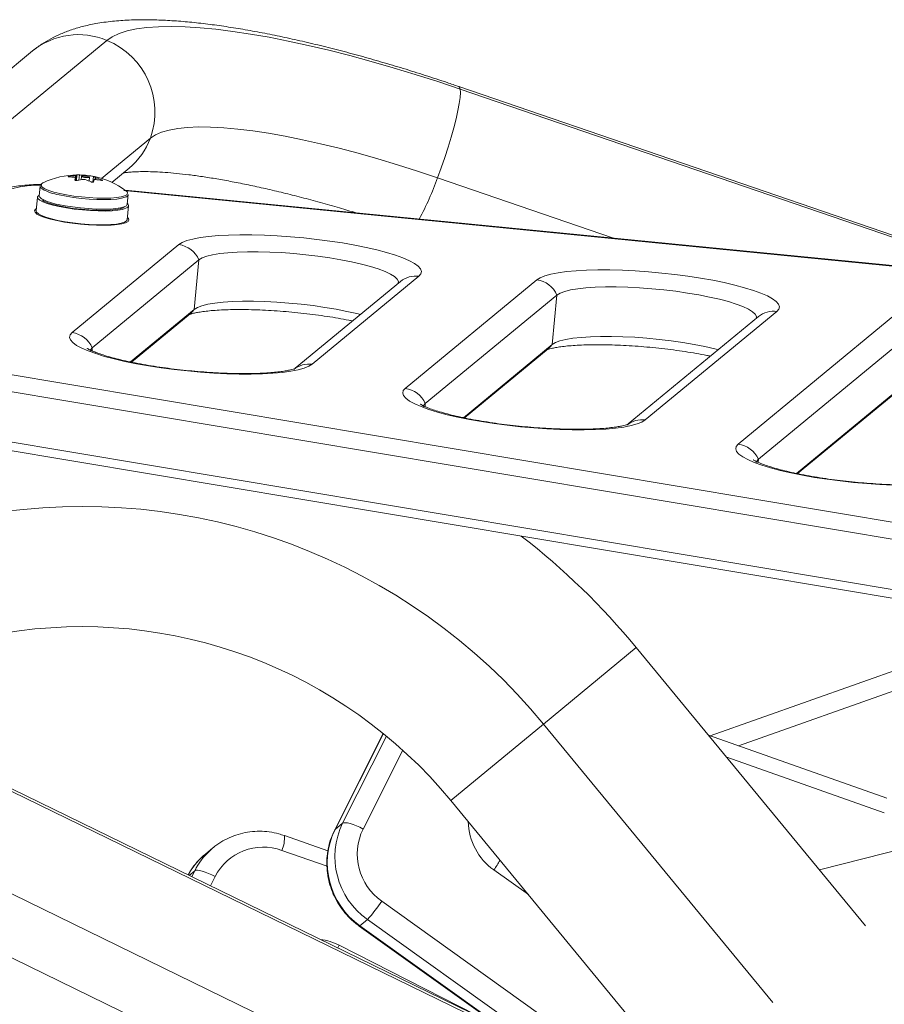
# Model space of a CAD drawing. Units: millimetres. Extents: x -16 to 482, y 0 to 645.
# Drawn here: x 295 to 303, y 155 to 165 of the extents above; entities that cross this region are included whole.
import ezdxf

# ---------------------------------------------------------------- set-up
doc = ezdxf.new("R2010")
doc.units = ezdxf.units.MM
doc.header["$LTSCALE"] = 20
doc.layers.add('CONTOUR', color=7, linetype='Continuous')

msp = doc.modelspace()

# ---------------------------------------------------------------- linework, layer by layer
at = {"layer": 'CONTOUR', "linetype": 'Continuous', "lineweight": 15}
for p, q in [((290.20196, 160.16011), (295.59493, 164.60573)), ((294.86014, 164.50084), (289.46717, 160.05522)), ((304.5855, 162.26044), (299.07325, 164.1499)), ((299.08769, 164.12401), (304.4999, 162.26884)), ((295.54291, 163.24133), (296.02561, 163.63924)), ((295.64402, 163.20279), (295.81439, 163.34324)), ((295.22043, 163.26202), (295.21996, 163.25714)), ((295.28265, 163.22384), (295.28514, 163.24962)), ((295.28268, 163.22384), (295.28519, 163.24984)), ((295.28425, 163.25115), (295.28613, 163.27066)), ((295.29493, 163.27225), (295.29012, 163.22237)), ((295.29447, 163.2223), (295.29968, 163.27633)), ((295.32399, 163.27625), (295.31914, 163.22593)), ((295.34487, 163.26155), (295.34174, 163.22902)), ((295.38343, 163.26514), (295.38409, 163.27196)), ((295.3996, 163.27029), (295.39891, 163.26312)), ((295.41905, 163.21672), (295.42265, 163.25405)), ((295.45815, 163.20484), (295.46358, 163.26121)), ((295.48102, 163.25208), (295.479, 163.23119)), ((295.48776, 163.24894), (295.48599, 163.23059)), ((295.54566, 163.22181), (295.54615, 163.22693)), ((298.86348, 163.24784), (300.60329, 162.65148)), ((294.93528, 163.16555), (294.92621, 163.07148)), ((307.35873, 161.98372), (295.76378, 163.12232)), ((307.35942, 161.98805), (295.77686, 163.12542)), ((294.91094, 163.05752), (294.89772, 162.92034)), ((295.79729, 162.98749), (295.80636, 163.08157)), ((295.79638, 162.8337), (295.80961, 162.97088)), ((295.00957, 162.84786), (295.0222, 162.84891)), ((295.09145, 162.83136), (295.09108, 162.82752)), ((295.58884, 162.77953), (295.58922, 162.78337)), ((295.66054, 162.78736), (295.67274, 162.78392)), ((295.25217, 161.71866), (296.30644, 162.58774)), ((295.45157, 161.56862), (296.50585, 162.4377)), ((296.50585, 162.4377), (296.4587, 161.94864)), ((298.67972, 162.27564), (297.62544, 161.40656)), ((298.4971, 162.22404), (297.45712, 161.36675)), ((298.54296, 161.16807), (299.84377, 162.24038)), ((298.74237, 161.01804), (300.04318, 162.09034)), ((300.04318, 162.09034), (299.99602, 161.60128)), ((295.82842, 161.42908), (296.4587, 161.94864)), ((295.83773, 161.42713), (296.41833, 161.90574)), ((302.03443, 161.87668), (300.74792, 160.81616)), ((302.21705, 161.92828), (300.91624, 160.85597)), ((301.83376, 160.61749), (303.3811, 161.89302)), ((302.03316, 160.46745), (303.58051, 161.74299)), ((295.45157, 161.56862), (295.44869, 161.53877)), ((299.11922, 160.8785), (299.99602, 161.60128)), ((293.39577, 161.51191), (305.20348, 159.53635)), ((299.12852, 160.87654), (299.95566, 161.55839)), ((293.30472, 161.35936), (305.11243, 159.3838)), ((302.41001, 160.32791), (303.53335, 161.25393)), ((302.41932, 160.32596), (303.49299, 161.21103)), ((298.74237, 161.01804), (298.73949, 160.98819)), ((293.25757, 160.8703), (305.06528, 158.89474)), ((293.30736, 160.77624), (305.11507, 158.80068)), ((302.03316, 160.46745), (302.03028, 160.4376)), ((301.55649, 157.73585), (304.48036, 158.77124)), ((304.74649, 158.66667), (301.83794, 157.6367)), ((300.82677, 158.60739), (299.91033, 157.85194)), ((300.82677, 158.60739), (303.09312, 155.85808)), ((300.85912, 154.16254), (292.15125, 158.40606)), ((300.93006, 154.15315), (292.22219, 158.39667)), ((299.91033, 157.85194), (298.9939, 157.09649)), ((299.91033, 157.85194), (302.17668, 155.10263)), ((291.57073, 157.67628), (300.19839, 153.47185)), ((298.32737, 157.75813), (297.84732, 156.80685)), ((298.32818, 157.75748), (297.85033, 156.81054)), ((297.92523, 156.87228), (298.35913, 157.73212)), ((303.30272, 157.12074), (301.54059, 157.74145)), ((298.51977, 157.59312), (298.12709, 156.81498)), ((303.27787, 156.97474), (301.72036, 157.52337)), ((301.26025, 154.34718), (298.9939, 157.09649)), ((291.56499, 157.04806), (299.04065, 153.40503)), ((297.84733, 156.80686), (297.85033, 156.81054)), ((297.85033, 156.81054), (297.92523, 156.87228)), ((304.22535, 156.81154), (302.63592, 156.41271)), ((297.78051, 156.59831), (297.34959, 156.7501)), ((296.64402, 156.62892), (296.56912, 156.56718)), ((296.61821, 156.60657), (296.64402, 156.62892)), ((297.7711, 156.44687), (297.32474, 156.6041)), ((296.56912, 156.56718), (296.54743, 156.54854)), ((299.76036, 156.16669), (299.41944, 156.4105)), ((296.4635, 156.40284), (296.40781, 156.35693)), ((296.43392, 156.34421), (296.4635, 156.40284)), ((296.66536, 156.34553), (296.61915, 156.25394)), ((298.31135, 156.10175), (301.03005, 154.15742)), ((298.1709, 155.92131), (298.096, 155.85957)), ((300.02989, 154.59182), (298.1709, 155.92131)), ((298.08991, 155.8566), (299.49165, 154.85411)), ((298.096, 155.85957), (299.5238, 154.83845)), ((297.87797, 155.64049), (297.89031, 155.66586)), ((297.89031, 155.66586), (299.24709, 154.97619))]:
    msp.add_line(p, q, dxfattribs=at)
at = {"layer": 'CONTOUR', "linetype": 'Continuous', "lineweight": 15, "flags": 128}
for points in [[(295.59493, 164.60573), (295.64893, 164.64222), (295.71574, 164.67325), (295.79512, 164.6987), (295.88677, 164.71849), (295.99039, 164.73253), (296.10561, 164.74079), (296.232, 164.74324), (296.36914, 164.73986), (296.51653, 164.73067), (296.67365, 164.71569), (296.83994, 164.69499), (297.01483, 164.66864), (297.19768, 164.63672), (297.38785, 164.59936), (297.58467, 164.55668), (297.78744, 164.50884), (297.99544, 164.456), (298.20794, 164.39836), (298.42419, 164.33611), (298.64341, 164.26947), (298.86484, 164.19869), (299.08769, 164.12401)], [(298.86348, 163.24784), (298.89981, 163.3471), (298.93472, 163.44826), (298.9675, 163.54925), (298.99747, 163.64803), (299.02404, 163.74258), (299.04666, 163.83098), (299.06487, 163.91142), (299.0783, 163.98227), (299.08668, 164.04209), (299.08983, 164.08966), (299.08769, 164.12401)], [(299.08769, 164.12401), (299.0803, 164.14445), (299.07323, 164.1499)], [(296.02561, 163.63924), (296.07446, 163.67161), (296.13586, 163.6986), (296.20957, 163.72009), (296.29526, 163.73598), (296.39258, 163.74621), (296.50109, 163.75074), (296.62034, 163.74954), (296.74982, 163.74262), (296.88896, 163.73001), (297.03719, 163.71176), (297.19385, 163.68796), (297.35829, 163.6587), (297.52979, 163.62411), (297.70763, 163.58434), (297.89103, 163.53955), (298.07922, 163.48994), (298.27139, 163.43573), (298.46672, 163.37713), (298.66436, 163.31442), (298.86348, 163.24784)], [(295.40577, 163.26178), (295.39183, 163.2642), (295.37665, 163.26565), (295.36256, 163.2659), (295.3517, 163.26492), (295.34571, 163.26286), (295.34552, 163.26002), (295.35115, 163.25685), (295.36175, 163.25383), (295.3757, 163.2514), (295.39087, 163.24996), (295.40496, 163.2497), (295.41583, 163.25068), (295.42181, 163.25275), (295.422, 163.25558), (295.41637, 163.25875), (295.40577, 163.26178)], [(294.94059, 163.17642), (294.8872, 163.1741), (294.80686, 163.16778), (294.73753, 163.15847), (294.68054, 163.14635), (294.63702, 163.13166), (294.6078, 163.11469)], [(294.94621, 163.18484), (294.94616, 163.18476), (294.94477, 163.17046), (294.95711, 163.15508), (294.98279, 163.13909), (295.02098, 163.12302), (295.07045, 163.10738), (295.12962, 163.09268)], [(294.96558, 163.19969), (294.96124, 163.1975), (294.94621, 163.18484)], [(294.92672, 163.07676), (294.92261, 163.07409), (294.91145, 163.06024), (294.91453, 163.04492), (294.93176, 163.02863), (294.96259, 163.01189), (295.00604, 162.99521), (295.06073, 162.97914), (295.12492, 162.96418), (295.19659, 162.95081), (295.27345, 162.93945), (295.35306, 162.93046), (295.43291, 162.92413), (295.51045, 162.92066), (295.58322, 162.92016), (295.64892, 162.92264), (295.70546, 162.92803), (295.75104, 162.93615), (295.78422, 162.94675), (295.80395, 162.95949), (295.8096, 162.97396), (295.80099, 162.98972), (295.7978, 162.99277)], [(295.12429, 163.07904), (295.19237, 163.06552), (295.2662, 163.05386), (295.34339, 163.04445), (295.42145, 163.03758), (295.49789, 163.03347), (295.57025, 163.03226), (295.6362, 163.03398), (295.69361, 163.03858), (295.74066, 163.04591), (295.77581, 163.05574), (295.78255, 163.05853)], [(295.12962, 163.09268), (295.19658, 163.07938), (295.26918, 163.06792), (295.34508, 163.05866), (295.42186, 163.05191), (295.49703, 163.04787), (295.56819, 163.04667), (295.63304, 163.04837), (295.68951, 163.05289), (295.73577, 163.06011), (295.77034, 163.06977), (295.79114, 163.08079)], [(295.79114, 163.08079), (295.79211, 163.08158), (295.80035, 163.09485)], [(295.80429, 162.81689), (295.78108, 162.8044), (295.74469, 162.79412), (295.69622, 162.78636), (295.63713, 162.78135), (295.56923, 162.77925), (295.49458, 162.78011), (295.41545, 162.78393), (295.33424, 162.79057), (295.25342, 162.79984), (295.17544, 162.81145), (295.10268, 162.82506), (295.03734, 162.84024), (294.98142, 162.85655), (294.9366, 162.87347), (294.90425, 162.8905), (294.88536, 162.90713), (294.8805, 162.92283), (294.88981, 162.93715), (294.89998, 162.94379)], [(295.11522, 162.98496), (295.1833, 162.97144), (295.25713, 162.95978), (295.33431, 162.95037), (295.41238, 162.9435), (295.48882, 162.93939), (295.56118, 162.93818), (295.62713, 162.9399), (295.68454, 162.9445), (295.73159, 162.95184), (295.76674, 162.96167), (295.77348, 162.96446)], [(295.12255, 162.97127), (295.19023, 162.95787), (295.2637, 162.94639), (295.34046, 162.93723), (295.4179, 162.93068), (295.49337, 162.92698), (295.56432, 162.92624), (295.62831, 162.92851), (295.68317, 162.93369), (295.72704, 162.94161), (295.75842, 162.95201), (295.76486, 162.95534)], [(294.89772, 162.92034), (294.90131, 162.90774), (294.91853, 162.89145), (294.94936, 162.8747), (294.99281, 162.85803), (295.0475, 162.84196), (295.1117, 162.827), (295.18336, 162.81363), (295.26022, 162.80227), (295.33984, 162.79328), (295.41968, 162.78695), (295.49722, 162.78348), (295.57, 162.78298), (295.63569, 162.78546), (295.69223, 162.79085), (295.73782, 162.79897), (295.771, 162.80957), (295.79073, 162.82231), (295.79638, 162.8337)], [(295.79864, 162.85715), (295.80874, 162.84691), (295.8136, 162.83121), (295.80429, 162.81689)], [(296.30644, 162.58774), (296.33967, 162.60848), (296.38642, 162.62715), (296.44615, 162.64352), (296.51815, 162.65742), (296.60157, 162.66866), (296.69546, 162.67713), (296.79869, 162.68272), (296.91006, 162.68537), (297.02827, 162.68505), (297.15193, 162.68175), (297.27959, 162.67552), (297.40975, 162.66643), (297.54089, 162.65459), (297.67147, 162.64014), (297.79995, 162.62324), (297.92484, 162.6041), (298.04467, 162.58294), (298.15803, 162.56), (298.26359, 162.53556), (298.36012, 162.5099), (298.44649, 162.48332), (298.52167, 162.45614), (298.5848, 162.42867), (298.63513, 162.40124), (298.67207, 162.37416), (298.69519, 162.34776), (298.70421, 162.32234), (298.69903, 162.29821), (298.67972, 162.27564)], [(296.50585, 162.4377), (296.53703, 162.45661), (296.58199, 162.47337), (296.64006, 162.48775), (296.7104, 162.49952), (296.79198, 162.50852), (296.88361, 162.51462), (296.98396, 162.51773), (297.09156, 162.5178), (297.20484, 162.51483), (297.32215, 162.50886), (297.44179, 162.49999), (297.562, 162.48834), (297.68103, 162.47407), (297.79715, 162.45741), (297.90867, 162.43859), (298.01395, 162.41789), (298.11147, 162.3956), (298.19979, 162.37206), (298.27764, 162.3476), (298.34388, 162.32259), (298.39753, 162.29738), (298.43783, 162.27235), (298.46418, 162.24787), (298.4762, 162.22428), (298.4753, 162.20607)], [(296.50585, 162.4377), (296.53703, 162.45661), (296.58199, 162.47337), (296.64006, 162.48775), (296.7104, 162.49952), (296.79198, 162.50852), (296.88361, 162.51462), (296.98396, 162.51773), (297.09156, 162.5178), (297.20484, 162.51483), (297.32215, 162.50886), (297.44179, 162.49999), (297.562, 162.48834), (297.68103, 162.47407), (297.79715, 162.45741), (297.90867, 162.43859), (298.01395, 162.41789), (298.11147, 162.3956), (298.19979, 162.37206), (298.27764, 162.3476), (298.34388, 162.32259), (298.39753, 162.29738), (298.43783, 162.27235), (298.46418, 162.24787), (298.4762, 162.22428), (298.4753, 162.20607)], [(299.84377, 162.24038), (299.877, 162.26112), (299.92375, 162.27979), (299.98348, 162.29617), (300.05547, 162.31006), (300.1389, 162.32131), (300.23279, 162.32978), (300.33602, 162.33537), (300.44739, 162.33802), (300.5656, 162.33769), (300.68926, 162.33439), (300.81692, 162.32816), (300.94708, 162.31908), (301.07822, 162.30724), (301.2088, 162.29279), (301.33728, 162.27589), (301.46217, 162.25675), (301.582, 162.23558), (301.69536, 162.21264), (301.80092, 162.1882), (301.89745, 162.16254), (301.98382, 162.13597), (302.059, 162.10878), (302.12213, 162.08132), (302.17246, 162.05388), (302.2094, 162.02681), (302.23252, 162.0004), (302.24154, 161.97499), (302.23636, 161.95085), (302.21705, 161.92828)], [(300.04318, 162.09034), (300.07436, 162.10925), (300.11932, 162.12602), (300.17739, 162.14039), (300.24773, 162.15217), (300.32931, 162.16117), (300.42094, 162.16727), (300.52129, 162.17037), (300.62889, 162.17044), (300.74217, 162.16747), (300.85948, 162.16151), (300.97912, 162.15263), (301.09933, 162.14098), (301.21836, 162.12672), (301.33448, 162.11005), (301.446, 162.09123), (301.55128, 162.07053), (301.6488, 162.04824), (301.73712, 162.0247), (301.81497, 162.00025), (301.88121, 161.97523), (301.93486, 161.95003), (301.97516, 161.925), (302.00151, 161.90051), (302.01352, 161.87692), (302.01263, 161.85871)], [(300.04318, 162.09034), (300.07436, 162.10925), (300.11932, 162.12602), (300.17739, 162.14039), (300.24773, 162.15217), (300.32931, 162.16117), (300.42094, 162.16727), (300.52129, 162.17037), (300.62889, 162.17044), (300.74217, 162.16747), (300.85948, 162.16151), (300.97912, 162.15263), (301.09933, 162.14098), (301.21836, 162.12672), (301.33448, 162.11005), (301.446, 162.09123), (301.55128, 162.07053), (301.6488, 162.04824), (301.73712, 162.0247), (301.81497, 162.00025), (301.88121, 161.97523), (301.93486, 161.95003), (301.97516, 161.925), (302.00151, 161.90051), (302.01352, 161.87692), (302.01263, 161.85871)], [(296.4587, 161.94864), (296.48988, 161.96755), (296.53484, 161.98431), (296.59291, 161.99869), (296.66325, 162.01046), (296.74483, 162.01946), (296.83646, 162.02556), (296.93681, 162.02867), (297.04441, 162.02874), (297.15769, 162.02577), (297.275, 162.0198), (297.39464, 162.01093), (297.51485, 161.99928), (297.63388, 161.98501), (297.75, 161.96835), (297.86152, 161.94953), (297.9668, 161.92883), (298.06431, 161.90654), (298.10071, 161.89728)], [(296.4587, 161.94864), (296.48988, 161.96755), (296.53484, 161.98431), (296.59291, 161.99869), (296.66325, 162.01046), (296.74483, 162.01946), (296.83646, 162.02556), (296.93681, 162.02867), (297.04441, 162.02874), (297.15769, 162.02577), (297.275, 162.0198), (297.39464, 162.01093), (297.51485, 161.99928), (297.63388, 161.98501), (297.75, 161.96835), (297.86152, 161.94953), (297.9668, 161.92883), (298.06431, 161.90654), (298.10071, 161.89728)], [(296.41833, 161.90574), (296.43841, 161.92437), (296.4587, 161.94864)], [(297.62544, 161.40656), (297.59222, 161.38582), (297.54547, 161.36715), (297.48574, 161.35077), (297.41374, 161.33688), (297.33031, 161.32563), (297.23643, 161.31716), (297.1332, 161.31157), (297.02183, 161.30892), (296.90362, 161.30925), (296.77996, 161.31255), (296.6523, 161.31877), (296.52214, 161.32786), (296.391, 161.3397), (296.26042, 161.35415), (296.13194, 161.37105), (296.00705, 161.39019), (295.88722, 161.41136), (295.77386, 161.43429), (295.6683, 161.45874), (295.57177, 161.4844), (295.4854, 161.51097), (295.41021, 161.53815), (295.34709, 161.56562), (295.29676, 161.59306), (295.25982, 161.62013), (295.2367, 161.64653), (295.22768, 161.67195), (295.23285, 161.69609), (295.25217, 161.71866)], [(299.99602, 161.60128), (300.02721, 161.62019), (300.07217, 161.63696), (300.13024, 161.65133), (300.20058, 161.66311), (300.28216, 161.67211), (300.37379, 161.67821), (300.47414, 161.68131), (300.58174, 161.68138), (300.69502, 161.67841), (300.81233, 161.67245), (300.93197, 161.66357), (301.05218, 161.65192), (301.17121, 161.63766), (301.28733, 161.62099), (301.39885, 161.60217), (301.50413, 161.58147), (301.60164, 161.55918), (301.63804, 161.54993)], [(299.99602, 161.60128), (300.02721, 161.62019), (300.07217, 161.63696), (300.13024, 161.65133), (300.20058, 161.66311), (300.28216, 161.67211), (300.37379, 161.67821), (300.47414, 161.68131), (300.58174, 161.68138), (300.69502, 161.67841), (300.81233, 161.67245), (300.93197, 161.66357), (301.05218, 161.65192), (301.17121, 161.63766), (301.28733, 161.62099), (301.39885, 161.60217), (301.50413, 161.58147), (301.60164, 161.55918), (301.63804, 161.54993)], [(295.43149, 161.53633), (295.43461, 161.54784), (295.45157, 161.56862)], [(295.43317, 161.54416), (295.43461, 161.54784), (295.45157, 161.56862)], [(299.95566, 161.55839), (299.97574, 161.57702), (299.99602, 161.60128)], [(300.91624, 160.85597), (300.88301, 160.83523), (300.83626, 160.81656), (300.77653, 160.80019), (300.70454, 160.78629), (300.62111, 160.77505), (300.52722, 160.76658), (300.42399, 160.76099), (300.31262, 160.75834), (300.19441, 160.75866), (300.07075, 160.76196), (299.94309, 160.76819), (299.81293, 160.77728), (299.68179, 160.78912), (299.55121, 160.80357), (299.42273, 160.82047), (299.29784, 160.83961), (299.17801, 160.86077), (299.06465, 160.88371), (298.95909, 160.90815), (298.86256, 160.93381), (298.77619, 160.96039), (298.70101, 160.98757), (298.63788, 161.01504), (298.58755, 161.04247), (298.55061, 161.06955), (298.52749, 161.09595), (298.51847, 161.12137), (298.52365, 161.1455), (298.54296, 161.16807)], [(298.72229, 160.98574), (298.7254, 160.99725), (298.74237, 161.01804)], [(298.72396, 160.99357), (298.7254, 160.99725), (298.74237, 161.01804)], [(303.36154, 160.21138), (303.23389, 160.2176), (303.10372, 160.22669), (302.97259, 160.23853), (302.84201, 160.25298), (302.71352, 160.26988), (302.58863, 160.28902), (302.46881, 160.31019), (302.35545, 160.33312), (302.24988, 160.35757), (302.15335, 160.38323), (302.06699, 160.4098), (301.9918, 160.43698), (301.92867, 160.46445), (301.87834, 160.49189), (301.8414, 160.51896), (301.81829, 160.54536), (301.80927, 160.57078), (301.81444, 160.59492), (301.83376, 160.61749)], [(302.01308, 160.43516), (302.0162, 160.44667), (302.03316, 160.46745)], [(302.01475, 160.44299), (302.0162, 160.44667), (302.03316, 160.46745)], [(298.12709, 156.81498), (298.0943, 156.83159), (298.06133, 156.84637), (298.02944, 156.85877), (297.99987, 156.86829), (297.97375, 156.87458), (297.95208, 156.87739), (297.9357, 156.87661), (297.92523, 156.87228)], [(296.4635, 156.40284), (296.47397, 156.40717), (296.49035, 156.40794), (296.51202, 156.40513), (296.53814, 156.39884), (296.56771, 156.38932), (296.5996, 156.37692), (296.63257, 156.36214), (296.66536, 156.34553)], [(298.0899, 155.8566), (298.09067, 155.85642), (298.096, 155.85957)]]:
    msp.add_lwpolyline(points, dxfattribs=at)
at = {"layer": 'CONTOUR', "linetype": 'Continuous', "lineweight": 15}
for radius in [20.3623, 20.33339]:
    msp.add_circle((282.25276, 135.51925), radius, dxfattribs=at)
for centre, radius, start, end in [((295.31481, 163.94186), 0.72055, 67.123248, 129.125046), ((295.30706, 163.89824), 0.76381, 340.178356, 67.858866), ((295.36549, 163.88693), 0.70506, 309.544594, 339.433106), ((295.30813, 162.47335), 0.80307, 90.373773, 115.249371), ((295.20909, 162.70443), 0.55281, 82.793761, 89.041401), ((295.34269, 162.58711), 0.68589, 94.729998, 100.267266), ((295.67604, 163.12206), 0.41119, 161.927849, 165.095965), ((295.30257, 163.26816), 0.00867, 109.523374, 151.802161), ((295.42315, 162.54798), 0.68589, 94.729998, 100.267266), ((295.31474, 162.72351), 0.55281, 82.793761, 89.041401), ((295.30813, 162.47335), 0.80307, 78.272624, 88.471027), ((295.19495, 162.64502), 0.61406, 66.430266, 72.2551), ((295.34232, 162.63646), 0.63641, 79.015705, 84.836477), ((295.86216, 163.10201), 0.41119, 161.927849, 165.095965), ((295.30813, 162.47335), 0.80307, 53.736566, 78.272624), ((295.42279, 162.59733), 0.63641, 79.015705, 84.836477), ((295.4887, 163.24811), 0.00867, 109.523374, 151.802161), ((295.30061, 162.6641), 0.61406, 66.430266, 72.2551), ((296.018, 164.26587), 3.02211, 331.849804, 340.314365), ((294.97172, 163.1707), 0.0368, 188.036888, 242.513034), ((295.20962, 163.5973), 0.52524, 240.968781, 260.649506), ((295.77157, 163.09451), 0.02879, 0.680909, 66.289269), ((294.96265, 163.07662), 0.0368, 188.036888, 242.513034), ((295.20055, 163.50322), 0.52524, 240.968781, 260.649506), ((295.77675, 163.08835), 0.03037, 281.005484, 347.104894), ((295.76768, 162.99427), 0.03037, 281.005484, 347.104894), ((296.27164, 162.33396), 0.25615, 23.890436, 82.1912), ((298.64768, 162.04005), 0.23776, 82.256241, 129.297712), ((299.80897, 161.9866), 0.25615, 23.890436, 82.1912), ((302.18501, 161.69269), 0.23776, 82.256241, 129.297712), ((295.21737, 161.46488), 0.25615, 23.890436, 82.1912), ((297.59321, 161.17168), 0.23709, 82.185775, 129.367289), ((298.50816, 160.9143), 0.25615, 23.890436, 82.1912), ((300.884, 160.62109), 0.23709, 82.185775, 129.367289), ((301.79895, 160.36371), 0.25615, 23.890436, 82.1912), ((295.35224, 154.09453), 5.90714, 39.5, 99.5), ((295.35224, 154.09453), 7.09481, 39.5, 52.301516), ((295.35224, 154.09453), 4.71947, 39.5, 99.5), ((298.53094, 156.47915), 0.757, 154.038566, 234.931349), ((298.60585, 156.54089), 0.757, 154.038566, 234.931349), ((298.63803, 156.56656), 0.56813, 154.07095, 234.898966), ((299.76817, 156.90097), 0.6018, 181.323841, 234.586532), ((297.05229, 156.7256), 0.29832, 335.965848, 4.711233), ((297.0919, 156.08625), 0.70364, 132.314322, 153.261199), ((297.141, 156.10263), 0.53407, 69.877349, 152.947395), ((297.01667, 156.0248), 0.7032, 131.858241, 151.42389), ((298.33549, 157.1723), 1.32487, 324.900529, 329.807819), ((297.15915, 156.8537), 1.37586, 317.3378, 326.870737), ((297.62323, 155.14198), 0.58803, 62.986783, 81.867913)]:
    msp.add_arc(centre, radius, start, end, dxfattribs=at)
for points, knots in [([(299.07325, 164.1499), (299.03497, 164.16293), (298.92393, 164.20074), (298.74059, 164.26077), (298.52408, 164.32867), (298.30926, 164.3928), (298.09662, 164.45306), (297.88664, 164.50926), (297.67977, 164.56124), (297.47643, 164.60885), (297.27697, 164.65192), (297.08172, 164.69031), (296.89089, 164.72386), (296.70461, 164.75237), (296.52289, 164.77565), (296.34556, 164.79341), (296.17223, 164.80528), (296.00223, 164.81069), (295.83459, 164.80875), (295.66838, 164.79807), (295.51301, 164.77786), (295.37267, 164.74885), (295.25111, 164.71374), (295.14182, 164.67235), (295.0424, 164.62433), (294.94852, 164.56916), (294.88979, 164.52376), (294.86014, 164.50084)], [0, 0, 0, 0, 0.0215054, 0.0623759, 0.1032874, 0.1442603, 0.1853133, 0.2264677, 0.2677487, 0.3091863, 0.3508173, 0.3926874, 0.4348545, 0.4773929, 0.5203999, 0.5640043, 0.6083782, 0.6537489, 0.7004014, 0.748617, 0.7983674, 0.8401055, 0.8773864, 0.9109882, 0.9418194, 0.9706199, 1, 1, 1, 1]), ([(295.21833, 163.25717), (295.21697, 163.25722), (295.21423, 163.25734), (295.21185, 163.25794), (295.21115, 163.25878), (295.21226, 163.25978), (295.21499, 163.26082), (295.21805, 163.26157), (295.22001, 163.26194), (295.22043, 163.26202)], [0, 0, 0, 0, 0.1617768, 0.3236459, 0.4832849, 0.6408025, 0.7980428, 0.9569156, 1, 1, 1, 1]), ([(295.28514, 163.24962), (295.28512, 163.25006), (295.28507, 163.25094), (295.28281, 163.25206), (295.28024, 163.25264), (295.27863, 163.25285), (295.27843, 163.25288)], [0, 0, 0, 0, 0.3188073, 0.6376692, 0.9555284, 1, 1, 1, 1]), ([(295.3009, 163.22289), (295.29923, 163.22265), (295.29588, 163.22217), (295.29046, 163.22222), (295.28556, 163.22284), (295.28166, 163.224), (295.27918, 163.22555), (295.27851, 163.2269), (295.27865, 163.22766), (295.27868, 163.22782)], [0, 0, 0, 0, 0.1617768, 0.3236459, 0.4832849, 0.6408025, 0.7980428, 0.9569156, 1, 1, 1, 1]), ([(295.28613, 163.27066), (295.28763, 163.27081), (295.29063, 163.27109), (295.29366, 163.27163), (295.29475, 163.27203), (295.29491, 163.27223), (295.29493, 163.27225)], [0, 0, 0, 0, 0.3188073, 0.6376692, 0.9555284, 1, 1, 1, 1]), ([(295.29968, 163.27633), (295.29996, 163.27635), (295.30051, 163.27638), (295.3035, 163.2764), (295.30768, 163.2764), (295.3127, 163.27638), (295.31796, 163.27633), (295.32174, 163.27628), (295.3236, 163.27625), (295.32399, 163.27625)], [0, 0, 0, 0, 0.16177675, 0.32364591, 0.48328487, 0.64080248, 0.79804278, 0.95691556, 1, 1, 1, 1]), ([(295.38211, 163.22986), (295.38059, 163.23027), (295.37757, 163.2311), (295.37228, 163.23168), (295.36861, 163.23169), (295.36682, 163.23155), (295.3666, 163.23153)], [0, 0, 0, 0, 0.3188073, 0.6376692, 0.9555284, 1, 1, 1, 1]), ([(295.38409, 163.27196), (295.38562, 163.27177), (295.38869, 163.2714), (295.39398, 163.27083), (295.39762, 163.27047), (295.39938, 163.27031), (295.3996, 163.27029)], [0, 0, 0, 0, 0.31880728, 0.63766921, 0.95552838, 1, 1, 1, 1]), ([(295.46358, 163.26121), (295.4652, 163.26089), (295.46845, 163.26025), (295.47376, 163.25915), (295.47862, 163.2581), (295.48255, 163.25721), (295.48512, 163.25657), (295.48589, 163.25632), (295.48582, 163.25629), (295.4858, 163.25628)], [0, 0, 0, 0, 0.16177675, 0.32364591, 0.48328487, 0.64080248, 0.79804278, 0.95691556, 1, 1, 1, 1]), ([(295.48007, 163.23116), (295.47859, 163.23124), (295.47563, 163.2314), (295.4726, 163.23087), (295.47148, 163.23013), (295.47128, 163.22963), (295.47126, 163.22957)], [0, 0, 0, 0, 0.31880728, 0.63766921, 0.95552838, 1, 1, 1, 1]), ([(295.48106, 163.25221), (295.4811, 163.25199), (295.48119, 163.25155), (295.48345, 163.25044), (295.48599, 163.24952), (295.48757, 163.24901), (295.48776, 163.24894)], [0, 0, 0, 0, 0.3188073, 0.6376692, 0.9555284, 1, 1, 1, 1]), ([(295.54615, 163.22693), (295.54747, 163.22632), (295.5501, 163.22508), (295.55238, 163.22343), (295.55303, 163.22217), (295.55195, 163.22144), (295.5493, 163.22131), (295.54635, 163.22165), (295.54446, 163.222), (295.54405, 163.22208)], [0, 0, 0, 0, 0.1617768, 0.3236459, 0.4832849, 0.6408025, 0.7980428, 0.9569156, 1, 1, 1, 1]), ([(295.75641, 163.29545), (295.75844, 163.29584), (295.76841, 163.29778), (295.79823, 163.30177), (295.84644, 163.30618), (295.90854, 163.30915), (295.98327, 163.30984), (296.07079, 163.30761), (296.17064, 163.30191), (296.28232, 163.29232), (296.40524, 163.27853), (296.5387, 163.26033), (296.68197, 163.23757), (296.8343, 163.21018), (296.99491, 163.17815), (297.16302, 163.14152), (297.33787, 163.10036), (297.51863, 163.05479), (297.70462, 163.00483), (297.88492, 162.95389), (298.00432, 162.91785), (298.05912, 162.90131)], [0, 0, 0, 0, 0.0113068, 0.0555914, 0.1019002, 0.1501974, 0.2003705, 0.2522574, 0.3056699, 0.3604135, 0.4163007, 0.4731595, 0.5308373, 0.5892016, 0.6481396, 0.7075557, 0.7673693, 0.8275126, 0.8879286, 0.9485688, 1, 1, 1, 1]), ([(294.954, 163.18267), (294.94928, 163.18265), (294.91229, 163.18254), (294.84779, 163.17949), (294.76112, 163.17309), (294.67912, 163.16255), (294.60288, 163.1474), (294.53788, 163.12765), (294.48305, 163.10293), (294.44737, 163.08083), (294.42908, 163.0662), (294.42518, 163.06309)], [0, 0, 0, 0, 0.0206329, 0.1617983, 0.3060009, 0.4554725, 0.6149759, 0.7689282, 0.878391, 0.9741323, 1, 1, 1, 1]), ([(295.46481, 163.20777), (295.46448, 163.20719), (295.46381, 163.20604), (295.46072, 163.20496), (295.4565, 163.20454), (295.45151, 163.20484), (295.44633, 163.2058), (295.44266, 163.20694), (295.44087, 163.20769), (295.44049, 163.20785)], [0, 0, 0, 0, 0.1617768, 0.3236459, 0.4832849, 0.6408025, 0.7980428, 0.9569156, 1, 1, 1, 1]), ([(294.95207, 163.03052), (294.96092, 163.02507), (294.97916, 163.01385), (295.02045, 162.9981), (295.06801, 162.9836), (295.10427, 162.97512), (295.12063, 162.97129)], [0, 0, 0, 0, 0.2538198, 0.5228909, 0.7846342, 1, 1, 1, 1]), ([(296.40328, 161.89527), (296.4032, 161.89523), (296.40171, 161.89436), (296.40776, 161.89744), (296.4228, 161.9025), (296.45069, 161.91014), (296.49067, 161.91844), (296.54343, 161.92676), (296.60839, 161.93426), (296.68471, 161.94035), (296.77117, 161.94459), (296.86643, 161.9467), (296.96907, 161.94649), (297.07765, 161.94386), (297.19072, 161.93878), (297.30683, 161.93127), (297.42451, 161.92141), (297.54234, 161.9093), (297.65881, 161.89507), (297.77264, 161.87895), (297.88185, 161.86106), (297.96595, 161.84583), (298.01081, 161.83627), (298.02343, 161.83358)], [0, 0, 0, 0, 0.0019748, 0.0356715, 0.07285, 0.1138528, 0.1585209, 0.2063458, 0.2566766, 0.3088869, 0.3624596, 0.4170026, 0.4722309, 0.52794, 0.5839814, 0.6402444, 0.6966428, 0.7531048, 0.8095589, 0.8659269, 0.9221375, 0.9781049, 1, 1, 1, 1]), ([(297.45788, 161.36543), (297.45796, 161.36548), (297.45945, 161.36634), (297.4534, 161.36327), (297.43836, 161.3582), (297.41047, 161.35056), (297.37048, 161.34226), (297.31773, 161.33394), (297.25277, 161.32645), (297.17645, 161.32036), (297.08999, 161.31611), (296.99473, 161.31401), (296.89209, 161.31422), (296.78351, 161.31685), (296.67044, 161.32193), (296.55433, 161.32943), (296.43664, 161.3393), (296.31882, 161.35141), (296.20233, 161.36563), (296.08859, 161.38177), (295.97904, 161.3996), (295.87505, 161.41887), (295.77801, 161.43925), (295.68924, 161.46037), (295.61009, 161.48176), (295.54185, 161.50284), (295.48582, 161.52281), (295.44464, 161.54004), (295.418, 161.55315), (295.40313, 161.56206), (295.40155, 161.56325), (295.40082, 161.56381)], [0, 0, 0, 0, 0.0013989, 0.0252694, 0.0516064, 0.0806524, 0.1122949, 0.1461737, 0.1818276, 0.218813, 0.2567634, 0.2954013, 0.3345245, 0.3739884, 0.4136876, 0.4535439, 0.4934961, 0.5334933, 0.5734849, 0.6134155, 0.6532347, 0.6928815, 0.7322784, 0.7713211, 0.8098651, 0.8477065, 0.8845568, 0.9200192, 0.9495728, 0.9766083, 1, 1, 1, 1]), ([(299.94061, 161.54792), (299.94053, 161.54787), (299.93904, 161.54701), (299.94508, 161.55008), (299.96013, 161.55515), (299.98802, 161.56279), (300.028, 161.57108), (300.08076, 161.57941), (300.14572, 161.5869), (300.22204, 161.59299), (300.3085, 161.59724), (300.40376, 161.59934), (300.5064, 161.59913), (300.61498, 161.5965), (300.72805, 161.59142), (300.84416, 161.58392), (300.96184, 161.57405), (301.07967, 161.56194), (301.19614, 161.54772), (301.30997, 161.53159), (301.41918, 161.5137), (301.50328, 161.49847), (301.54814, 161.48891), (301.56076, 161.48622)], [0, 0, 0, 0, 0.0019748, 0.0356715, 0.07285, 0.1138528, 0.1585209, 0.2063458, 0.2566766, 0.3088869, 0.3624596, 0.4170026, 0.4722309, 0.52794, 0.5839814, 0.6402444, 0.6966428, 0.7531048, 0.8095589, 0.8659269, 0.9221375, 0.9781049, 1, 1, 1, 1]), ([(300.74867, 160.81485), (300.74875, 160.81489), (300.75025, 160.81576), (300.7442, 160.81268), (300.72916, 160.80762), (300.70126, 160.79998), (300.66128, 160.79168), (300.60852, 160.78336), (300.54356, 160.77586), (300.46725, 160.76977), (300.38078, 160.76553), (300.28552, 160.76342), (300.18288, 160.76363), (300.0743, 160.76626), (299.96123, 160.77134), (299.84513, 160.77885), (299.72744, 160.78871), (299.60962, 160.80083), (299.49312, 160.81505), (299.37939, 160.83118), (299.26983, 160.84902), (299.16585, 160.86828), (299.0688, 160.88866), (298.98003, 160.90978), (298.90088, 160.93117), (298.83264, 160.95225), (298.77661, 160.97222), (298.73543, 160.98946), (298.70879, 161.00257), (298.69392, 161.01147), (298.69234, 161.01267), (298.69161, 161.01322)], [0, 0, 0, 0, 0.0013989, 0.0252694, 0.0516064, 0.0806524, 0.1122949, 0.1461737, 0.1818276, 0.218813, 0.2567634, 0.2954013, 0.3345245, 0.3739884, 0.4136876, 0.4535439, 0.4934961, 0.5334933, 0.5734849, 0.6134155, 0.6532347, 0.6928815, 0.7322784, 0.7713211, 0.8098651, 0.8477065, 0.8845568, 0.9200192, 0.9495728, 0.9766083, 1, 1, 1, 1]), ([(304.03946, 160.26426), (304.03955, 160.26431), (304.04104, 160.26517), (304.03499, 160.2621), (304.01995, 160.25703), (303.99206, 160.24939), (303.95207, 160.24109), (303.89932, 160.23277), (303.83435, 160.22528), (303.75804, 160.21919), (303.67158, 160.21494), (303.57632, 160.21284), (303.47368, 160.21305), (303.36509, 160.21568), (303.25202, 160.22076), (303.13592, 160.22826), (303.01823, 160.23813), (302.90041, 160.25024), (302.78392, 160.26446), (302.67018, 160.2806), (302.56063, 160.29843), (302.45664, 160.3177), (302.35959, 160.33808), (302.27083, 160.3592), (302.19168, 160.38059), (302.12344, 160.40167), (302.0674, 160.42164), (302.02623, 160.43887), (301.99958, 160.45198), (301.98471, 160.46089), (301.98313, 160.46208), (301.9824, 160.46264)], [0, 0, 0, 0, 0.0013989, 0.0252694, 0.0516064, 0.0806524, 0.1122949, 0.1461737, 0.1818276, 0.218813, 0.2567634, 0.2954013, 0.3345245, 0.3739884, 0.4136876, 0.4535439, 0.4934961, 0.5334933, 0.5734849, 0.6134155, 0.6532347, 0.6928815, 0.7322784, 0.7713211, 0.8098651, 0.8477065, 0.8845568, 0.9200192, 0.9495728, 0.9766083, 1, 1, 1, 1]), ([(297.84732, 156.80685), (297.83908, 156.7895), (297.81732, 156.74369), (297.79156, 156.66511), (297.77321, 156.5717), (297.76717, 156.4763), (297.77335, 156.38057), (297.79172, 156.28607), (297.82199, 156.19436), (297.86368, 156.10698), (297.91609, 156.02533), (297.97849, 155.95097), (298.03777, 155.89544), (298.07678, 155.86638), (298.08991, 155.8566)], [0, 0, 0, 0, 0.0545603, 0.1440716, 0.2336641, 0.3233602, 0.4131713, 0.5031003, 0.593143, 0.6832888, 0.773522, 0.8638231, 0.954169, 1, 1, 1, 1]), ([(297.34959, 156.7501), (297.33125, 156.75609), (297.28244, 156.77204), (297.20049, 156.78797), (297.10489, 156.79465), (297.00949, 156.78873), (296.91604, 156.7705), (296.82598, 156.74036), (296.74123, 156.69838), (296.67128, 156.65332), (296.63342, 156.61859), (296.61874, 156.60511)], [0, 0, 0, 0, 0.0733177, 0.1951046, 0.3168628, 0.4384687, 0.5599091, 0.6811831, 0.8023029, 0.9232934, 1, 1, 1, 1]), ([(296.54801, 156.54704), (296.53784, 156.53842), (296.5037, 156.5095), (296.45495, 156.45055), (296.41685, 156.39578), (296.4003, 156.36473), (296.39855, 156.36145)], [0, 0, 0, 0, 0.1670302, 0.5602416, 0.9533993, 1, 1, 1, 1])]:
    msp.add_open_spline(points, degree=3, knots=knots, dxfattribs=at)

doc.saveas('drawing.dxf')
